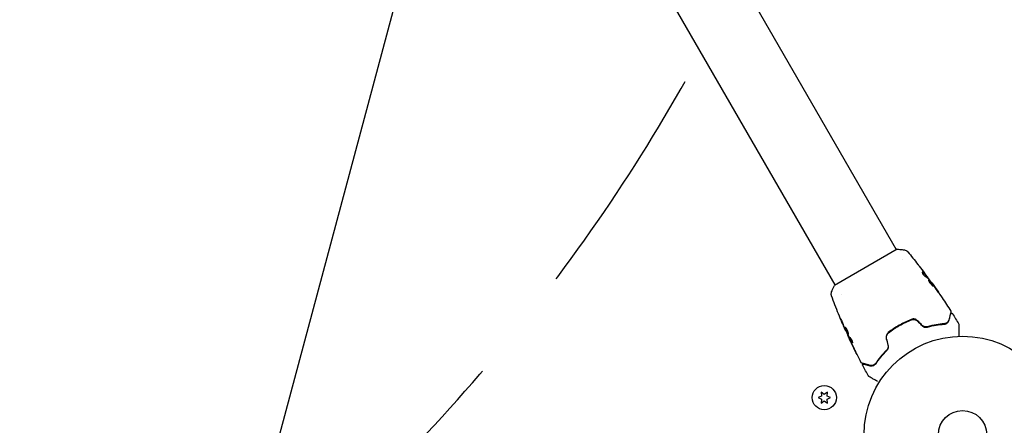
# Model space of a CAD drawing. Units: millimetres. Extents: x -10146 to 11599, y -12012 to 6788.
# Drawn here: x -507 to 22, y 1087 to 1305 of the extents above; entities that cross this region are included whole.
import ezdxf

# ---------------------------------------------------------------- set-up
doc = ezdxf.new("R2010")
doc.units = ezdxf.units.MM
doc.header["$LTSCALE"] = 20
doc.linetypes.add('HIDDEN', pattern=[9.525, 6.35, -3.175])
for name, color, linetype in [('2d', 230, 'Continuous'), ('AS-Free_Space', 31, 'HIDDEN'), ('AS-Free_Space_Hatch', 31, 'HIDDEN')]:
    doc.layers.add(name, color=color, linetype=linetype)

msp = doc.modelspace()

# ---------------------------------------------------------------- hatches: boundary and pattern name
at = {"layer": 'AS-Free_Space_Hatch'}
h = msp.add_hatch(dxfattribs=at)
h.set_pattern_fill('ANSI31', color=256, scale=100, angle=30)
edge = h.paths.add_edge_path()
edge.add_line((1488.87, -4032.63), (2844.21, -5503.37))
edge.add_line((2844.21, -5503.37), (1607.95, -6642.62))
edge.add_arc((930.28, -5907.25), 1000, 222.66156, 312.66156, ccw=False)
edge.add_arc((930.28, -5907.25), 1000, 132.66156, 222.66156, ccw=False)
edge.add_line((252.62, -5171.88), (1488.87, -4032.63))
edge = h.paths.add_edge_path()
edge.add_line((-4164.08, -1075.31), (-2386.27, -2103.37))
edge.add_arc((-2886.27, -2969.39), 1000, -116.94239, 60, ccw=False)
edge.add_line((-3339.37, -3860.85), (-5164.08, -2807.36))
edge.add_arc((-4664.08, -1941.33), 1000, 60, 240, ccw=False)
edge = h.paths.add_edge_path()
edge.add_arc((-714.02, -154.72), 500, 0, 360)
edge = h.paths.add_edge_path()
edge.add_line((-153.14, 2265.51), (-462.82, 2801.88))
edge.add_arc((-2187.04, 1806.4), 1990.97, 30, 72.57984)
edge.add_arc((-1255.36, 4775.73), 1121.1, 214.15082, 252.57984, ccw=False)
edge.add_line((-2183.14, 4146.37), (-2801.45, 5146.96))
edge.add_arc((-3652.14, 4621.28), 1000, 31.71381, 211.71381)
edge.add_line((-4502.82, 4095.61), (-3722.56, 2832.93))
edge.add_arc((-1772.05, 4038.24), 2292.87, 211.71381, 259.65588)
edge.add_line((-2183.76, 1782.64), (-1885.19, 1265.51))
edge.add_arc((-1019.17, 1765.51), 1000, 210, 390)
edge = h.paths.add_edge_path()
edge.add_line((7363.44, 3516.52), (6137.71, 1393.5))
edge.add_arc((5271.69, 1893.5), 1000, 240.7167, 330, ccw=False)
edge.add_arc((4325, 1910.47), 1000, 210, 297.22963, ccw=False)
edge.add_line((3458.98, 1410.47), (3160.41, 1927.6))
edge.add_arc((3572.12, 4183.2), 2292.87, 211.71381, 259.65588, ccw=False)
edge.add_line((1621.61, 2977.89), (841.35, 4240.57))
edge.add_arc((1692.03, 4766.24), 1000, 31.71381, 211.71381, ccw=False)
edge.add_line((2542.72, 5291.92), (3161.03, 4291.33))
edge.add_arc((4088.81, 4920.69), 1121.1, 214.15082, 252.57984)
edge.add_arc((3157.13, 1951.36), 1990.97, 34.40239, 72.57984, ccw=False)
edge.add_line((4799.85, 3076.26), (5631.39, 4516.52))
edge.add_arc((6497.41, 4016.52), 1000, -30, 150, ccw=False)
edge = h.paths.add_edge_path()
edge.add_line((-4510.76, -8319.15), (-4496.58, -10000.23))
edge.add_arc((-5496.54, -10008.66), 1000, -89.51664, 0.48336, ccw=False)
edge.add_arc((-5496.54, -10008.66), 1000, 180.48336, 270.48336, ccw=False)
edge.add_line((-6496.51, -10017.1), (-6510.69, -8336.02))
edge.add_line((-6510.69, -8336.02), (-4510.76, -8319.15))

# ---------------------------------------------------------------- linework, layer by layer
at = {"layer": '2d'}
for p, q in [((-35.55, 1181.57), (-247.56, 1548.79)), ((-68.45, 1162.57), (-280.47, 1529.79)), ((-35.11, 1181.82), (-68.89, 1162.32)), ((-32.47, 1176.24), (-32.47, 1176.24)), ((-19.27, 1167.24), (-19.18, 1167.29)), ((-18.61, 1166.41), (-18.54, 1166.45)), ((-16.64, 1163.77), (-16.59, 1163.8)), ((-65.38, 1157.24), (-65.38, 1157.24)), ((-35.63, 1139.72), (-35.73, 1139.89)), ((-62.75, 1137.88), (-62.81, 1137.84)), ((-61.36, 1134.9), (-61.44, 1134.85)), ((-60.89, 1133.97), (-60.98, 1133.92)), ((-75.87, 1102.79), (-77.73, 1101.93)), ((-77.73, 1101.93), (-75.87, 1101.06)), ((-74.38, 1103.66), (-76.05, 1104.83)), ((-76.05, 1104.83), (-75.87, 1102.79)), ((-72.7, 1104.83), (-74.38, 1103.66)), ((-72.88, 1102.79), (-72.7, 1104.83)), ((-71.03, 1101.93), (-72.88, 1102.79)), ((-72.88, 1101.06), (-71.03, 1101.93)), ((-75.87, 1101.06), (-76.05, 1099.03)), ((-76.05, 1099.03), (-74.38, 1100.2)), ((-74.38, 1100.2), (-72.7, 1099.03)), ((-72.7, 1099.03), (-72.88, 1101.06))]:
    msp.add_line(p, q, dxfattribs=at)
for centre, radius in [((0, 1082), 53), ((-74.38, 1101.93), 6.5), ((0, 1082), 13)]:
    msp.add_circle(centre, radius, dxfattribs=at)
for points, knots in [([(-35.11, 1181.82), (-34.23, 1181.77), (-33.34, 1181.68), (-32.08, 1181.53), (-31.68, 1181.47), (-31.28, 1181.41)], [0, 0, 0, 0, 2.660887, 2.660887, 3.904745, 3.904745, 3.904745, 3.904745]), ([(-31.28, 1181.41), (-30.96, 1181.36), (-30.65, 1181.26), (-30.22, 1181.04), (-30.09, 1180.95), (-29.86, 1180.79), (-29.76, 1180.71), (-29.59, 1180.54), (-29.5, 1180.45), (-29.43, 1180.37)], [0, 0, 0, 0, 0.971802, 0.971802, 1.448447, 1.448447, 1.834818, 1.834818, 2.252163, 2.252163, 2.252163, 2.252163]), ([(-24.02, 1173.67), (-23.99, 1173.64), (-23.96, 1173.6), (-23.89, 1173.51), (-23.85, 1173.46), (-23.75, 1173.34), (-23.7, 1173.27), (-23.55, 1173.07), (-23.43, 1172.92), (-23.31, 1172.77)], [0.003802953, 0.003802953, 0.003802953, 0.003802953, 0.004028258, 0.004028258, 0.004321052, 0.004321052, 0.004613847, 0.004613847, 0.005199436, 0.005199436, 0.005199436, 0.005199436]), ([(-21.62, 1169.37), (-21.65, 1169.35), (-21.67, 1169.31), (-21.67, 1169.2), (-21.65, 1169.12), (-21.59, 1168.94), (-21.55, 1168.84), (-21.43, 1168.61), (-21.35, 1168.48), (-21.19, 1168.24), (-21.09, 1168.11), (-20.9, 1167.88), (-20.8, 1167.77), (-20.6, 1167.57), (-20.5, 1167.48), (-20.32, 1167.34), (-20.24, 1167.28), (-20.16, 1167.24)], [0.000672322, 0.000672322, 0.000672322, 0.000672322, 0.001130161, 0.001130161, 0.001588, 0.001588, 0.002045839, 0.002045839, 0.002503678, 0.002503678, 0.002961518, 0.002961518, 0.003419357, 0.003419357, 0.003877196, 0.003877196, 0.004335035, 0.004335035, 0.004335035, 0.004335035]), ([(-21.4, 1169.32), (-21.45, 1169.35), (-21.49, 1169.37), (-21.56, 1169.38), (-21.6, 1169.38), (-21.62, 1169.37)], [0, 0, 0, 0, 0.0003361609, 0.0003361609, 0.0006723218, 0.0006723218, 0.0006723218, 0.0006723218]), ([(-21.49, 1169.26), (-21.05, 1169), (-20.66, 1168.71), (-20.13, 1168.23), (-19.97, 1168.06), (-19.66, 1167.71), (-19.51, 1167.53), (-19.37, 1167.35)], [0, 0, 0, 0, 0.002970524, 0.002970524, 0.004455786, 0.004455786, 0.005941048, 0.005941048, 0.005941048, 0.005941048]), ([(-21.49, 1169.26), (-21.05, 1169), (-20.66, 1168.71), (-20.14, 1168.24), (-19.99, 1168.09), (-19.84, 1167.92)], [0, 0, 0, 0, 0.002970524, 0.002970524, 0.004353891, 0.004353891, 0.004353891, 0.004353891]), ([(-21.49, 1169.26), (-21.05, 1169), (-20.66, 1168.71), (-20.14, 1168.24), (-19.99, 1168.09), (-19.84, 1167.92)], [0, 0, 0, 0, 0.002970524, 0.002970524, 0.004353891, 0.004353891, 0.004353891, 0.004353891]), ([(-21.49, 1169.26), (-21.05, 1169), (-20.66, 1168.71), (-20.14, 1168.24), (-19.99, 1168.09), (-19.84, 1167.92)], [0, 0, 0, 0, 0.002970524, 0.002970524, 0.004353891, 0.004353891, 0.004353891, 0.004353891]), ([(-19.28, 1167.4), (-19.43, 1167.58), (-19.57, 1167.76), (-19.88, 1168.11), (-20.04, 1168.28), (-20.57, 1168.76), (-20.96, 1169.05), (-21.4, 1169.32)], [0, 0, 0, 0, 0.001485171, 0.001485171, 0.002970341, 0.002970341, 0.005940682, 0.005940682, 0.005940682, 0.005940682]), ([(-20.43, 1169), (-20.23, 1168.73), (-20.03, 1168.47), (-19.67, 1167.98), (-19.51, 1167.77), (-19.38, 1167.58)], [0, 0, 0, 0, 0.001015532, 0.001015532, 0.002031065, 0.002031065, 0.002031065, 0.002031065]), ([(-18.63, 1166.59), (-18.65, 1166.62), (-18.69, 1166.67), (-18.79, 1166.82), (-18.86, 1166.91), (-19.09, 1167.22), (-19.29, 1167.48), (-19.49, 1167.76)], [0, 0, 0, 0, 0.000502775, 0.000502775, 0.001005549, 0.001005549, 0.002011098, 0.002011098, 0.002011098, 0.002011098]), ([(-19.38, 1167.58), (-19.32, 1167.5), (-19.28, 1167.44), (-19.21, 1167.34), (-19.19, 1167.31), (-19.17, 1167.27), (-19.2, 1167.3), (-19.28, 1167.4)], [0, 0, 0, 0, 0.000405419, 0.000405419, 0.000810838, 0.000810838, 0.001621676, 0.001621676, 0.001621676, 0.001621676]), ([(-19.37, 1167.35), (-19.33, 1167.3), (-19.3, 1167.27), (-19.27, 1167.24), (-19.27, 1167.24), (-19.27, 1167.24)], [0, 0, 0, 0, 0.0004054221, 0.0004054221, 0.0006379335, 0.0006379335, 0.0006379335, 0.0006379335]), ([(-19.24, 1167.25), (-18.85, 1166.74), (-18.47, 1166.22), (-17.97, 1165.53), (-17.83, 1165.35), (-17.7, 1165.17)], [8.06827, 8.06827, 8.06827, 8.06827, 10.001335, 10.001335, 10.671994, 10.671994, 10.671994, 10.671994]), ([(-18.25, 1165.4), (-18.27, 1165.39), (-18.28, 1165.36), (-18.29, 1165.29), (-18.29, 1165.25), (-18.27, 1165.14), (-18.25, 1165.07), (-18.2, 1164.92), (-18.17, 1164.84), (-18.09, 1164.66), (-18.04, 1164.56), (-17.93, 1164.36), (-17.87, 1164.25), (-17.73, 1164.03), (-17.66, 1163.92), (-17.51, 1163.69), (-17.43, 1163.58), (-17.26, 1163.36), (-17.17, 1163.25), (-17, 1163.04), (-16.91, 1162.94), (-16.65, 1162.65), (-16.48, 1162.48), (-16.26, 1162.28), (-16.19, 1162.22), (-16.06, 1162.13), (-16, 1162.09), (-15.9, 1162.03), (-15.85, 1162), (-15.78, 1161.98), (-15.75, 1161.98), (-15.74, 1162)], [0, 0, 0, 0, 0.000415765, 0.000415765, 0.00083153, 0.00083153, 0.001247295, 0.001247295, 0.00166306, 0.00166306, 0.002078825, 0.002078825, 0.002494589, 0.002494589, 0.002910354, 0.002910354, 0.003326119, 0.003326119, 0.003741884, 0.003741884, 0.004157649, 0.004157649, 0.004989179, 0.004989179, 0.005404944, 0.005404944, 0.005820709, 0.005820709, 0.006236474, 0.006236474, 0.006652238, 0.006652238, 0.006652238, 0.006652238]), ([(-15.74, 1162), (-15.72, 1162.01), (-15.71, 1162.03), (-15.71, 1162.09), (-15.72, 1162.13), (-15.77, 1162.28), (-15.84, 1162.42), (-15.99, 1162.68), (-16.05, 1162.77), (-16.17, 1162.96), (-16.24, 1163.06), (-16.38, 1163.28), (-16.46, 1163.39), (-16.61, 1163.61), (-16.7, 1163.72), (-16.86, 1163.95), (-16.94, 1164.06), (-17.1, 1164.27), (-17.19, 1164.38), (-17.34, 1164.58), (-17.42, 1164.67), (-17.57, 1164.85), (-17.64, 1164.93), (-17.84, 1165.15), (-17.96, 1165.26), (-18.14, 1165.4), (-18.21, 1165.42), (-18.25, 1165.4)], [0.006652238, 0.006652238, 0.006652238, 0.006652238, 0.007065568, 0.007065568, 0.007478898, 0.007478898, 0.008305558, 0.008305558, 0.008718887, 0.008718887, 0.009132217, 0.009132217, 0.009545547, 0.009545547, 0.009958877, 0.009958877, 0.010372206, 0.010372206, 0.010785536, 0.010785536, 0.011198866, 0.011198866, 0.011612196, 0.011612196, 0.012438855, 0.012438855, 0.013265515, 0.013265515, 0.013265515, 0.013265515]), ([(-18.1, 1165.68), (-17.75, 1165.23), (-17.4, 1164.77), (-16.71, 1163.86), (-16.37, 1163.39), (-16.03, 1162.93)], [0, 0, 0, 0, 0.001910154, 0.001910154, 0.003820307, 0.003820307, 0.003820307, 0.003820307]), ([(-70.45, 1158.8), (-70.09, 1159.73), (-69.67, 1160.7), (-69.11, 1161.87), (-69, 1162.09), (-68.89, 1162.32)], [0, 0, 0, 0, 3.150023, 3.150023, 3.901435, 3.901435, 3.901435, 3.901435]), ([(-18.28, 1165.35), (-18.27, 1165.35), (-18.26, 1165.35), (-18.22, 1165.34), (-18.18, 1165.31), (-18.09, 1165.25), (-18.04, 1165.2), (-17.92, 1165.09), (-17.86, 1165.03), (-17.73, 1164.88), (-17.66, 1164.8), (-17.51, 1164.63), (-17.43, 1164.53), (-17.2, 1164.23), (-17.03, 1164.01), (-16.78, 1163.67), (-16.7, 1163.56), (-16.55, 1163.34), (-16.47, 1163.23), (-16.33, 1163.02), (-16.26, 1162.91), (-16.13, 1162.72), (-16.08, 1162.63), (-15.93, 1162.37), (-15.86, 1162.23), (-15.8, 1162.08), (-15.8, 1162.04), (-15.8, 1162), (-15.8, 1162), (-15.8, 1161.99)], [0.00030701, 0.00030701, 0.00030701, 0.00030701, 0.000413434, 0.000413434, 0.000826868, 0.000826868, 0.001240303, 0.001240303, 0.001653737, 0.001653737, 0.002067171, 0.002067171, 0.002480605, 0.002480605, 0.003307474, 0.003307474, 0.003720908, 0.003720908, 0.004134342, 0.004134342, 0.004547777, 0.004547777, 0.004961211, 0.004961211, 0.005788079, 0.005788079, 0.006201514, 0.006201514, 0.006283371, 0.006283371, 0.006283371, 0.006283371]), ([(-15.94, 1162.89), (-16.04, 1163.03), (-16.13, 1163.16), (-16.29, 1163.38), (-16.36, 1163.48), (-16.47, 1163.64), (-16.52, 1163.7), (-16.57, 1163.78), (-16.59, 1163.8), (-16.59, 1163.8)], [0, 0, 0, 0, 0.000630096, 0.000630096, 0.001260193, 0.001260193, 0.001890289, 0.001890289, 0.002520386, 0.002520386, 0.002520386, 0.002520386]), ([(-16.59, 1163.8), (-14.65, 1161.11), (-12.76, 1158.39), (-9.35, 1153.3), (-7.81, 1150.94), (-6.31, 1148.55)], [0, 0, 0, 0, 10.001335, 10.001335, 18.519664, 18.519664, 18.519664, 18.519664]), ([(-15.84, 1162.18), (-15.83, 1162.16), (-15.83, 1162.15), (-15.8, 1162.08), (-15.8, 1162.04), (-15.8, 1162), (-15.8, 1162), (-15.8, 1161.99)], [0.0056577166, 0.0056577166, 0.0056577166, 0.0056577166, 0.0057880793, 0.0057880793, 0.0062015135, 0.0062015135, 0.0062833712, 0.0062833712, 0.0062833712, 0.0062833712]), ([(-15.84, 1162.18), (-15.83, 1162.16), (-15.83, 1162.15), (-15.8, 1162.08), (-15.8, 1162.04), (-15.8, 1162), (-15.8, 1162), (-15.8, 1161.99)], [0.0056577166, 0.0056577166, 0.0056577166, 0.0056577166, 0.0057880793, 0.0057880793, 0.0062015135, 0.0062015135, 0.0062833712, 0.0062833712, 0.0062833712, 0.0062833712]), ([(-15.84, 1162.18), (-15.83, 1162.16), (-15.83, 1162.15), (-15.8, 1162.08), (-15.8, 1162.04), (-15.8, 1162), (-15.8, 1162), (-15.8, 1161.99)], [0.0056577166, 0.0056577166, 0.0056577166, 0.0056577166, 0.0057880793, 0.0057880793, 0.0062015135, 0.0062015135, 0.0062833712, 0.0062833712, 0.0062833712, 0.0062833712]), ([(-15.84, 1162.18), (-15.83, 1162.16), (-15.83, 1162.15), (-15.8, 1162.08), (-15.8, 1162.04), (-15.8, 1162), (-15.8, 1162), (-15.8, 1161.99)], [0.0056577166, 0.0056577166, 0.0056577166, 0.0056577166, 0.0057880793, 0.0057880793, 0.0062015135, 0.0062015135, 0.0062833712, 0.0062833712, 0.0062833712, 0.0062833712]), ([(-70.47, 1156.67), (-70.49, 1156.74), (-70.52, 1156.82), (-70.57, 1156.99), (-70.59, 1157.09), (-70.64, 1157.34), (-70.65, 1157.5), (-70.66, 1157.91), (-70.63, 1158.17), (-70.54, 1158.55), (-70.5, 1158.67), (-70.45, 1158.8)], [0, 0, 0, 0, 0.281105, 0.281105, 0.591987, 0.591987, 1.075535, 1.075535, 1.846945, 1.846945, 2.242897, 2.242897, 2.242897, 2.242897]), ([(-70.47, 1156.67), (-70.47, 1156.67), (-70.47, 1156.67), (-70.47, 1156.67), (-70.47, 1156.67), (-70.47, 1156.67)], [0.00233076358, 0.00233076358, 0.00233076358, 0.00233076358, 0.00233614505, 0.00233614505, 0.00234726556, 0.00234726556, 0.00234726556, 0.00234726556]), ([(-62.81, 1137.84), (-64.16, 1140.87), (-65.46, 1143.91), (-68.02, 1150.19), (-69.27, 1153.42), (-70.47, 1156.67)], [0, 0, 0, 0, 10.001335, 10.001335, 20.470445, 20.470445, 20.470445, 20.470445]), ([(-13.67, 1159.54), (-13.58, 1159.4), (-13.48, 1159.25), (-13.33, 1159.03), (-13.27, 1158.96), (-13.17, 1158.81), (-13.12, 1158.74), (-12.98, 1158.54), (-12.89, 1158.42), (-12.74, 1158.21), (-12.68, 1158.13), (-12.6, 1158.02), (-12.58, 1157.99), (-12.57, 1157.99), (-12.57, 1158), (-12.59, 1158.03), (-12.6, 1158.06), (-12.7, 1158.2), (-12.85, 1158.43), (-13.03, 1158.7)], [0, 0, 0, 0, 0.000535625, 0.000535625, 0.000803438, 0.000803438, 0.001071251, 0.001071251, 0.001606876, 0.001606876, 0.002142502, 0.002142502, 0.002678127, 0.002678127, 0.00294594, 0.00294594, 0.003213752, 0.003213752, 0.004285003, 0.004285003, 0.004285003, 0.004285003]), ([(-12.57, 1158), (-12.58, 1158.01), (-12.58, 1158.01), (-12.59, 1158.03), (-12.6, 1158.06), (-12.7, 1158.2), (-12.85, 1158.43), (-13.03, 1158.7)], [0.002839912, 0.002839912, 0.002839912, 0.002839912, 0.00294594, 0.00294594, 0.003213752, 0.003213752, 0.004285003, 0.004285003, 0.004285003, 0.004285003]), ([(-12.57, 1158), (-12.58, 1158.01), (-12.58, 1158.01), (-12.59, 1158.03), (-12.6, 1158.06), (-12.7, 1158.2), (-12.85, 1158.43), (-13.03, 1158.7)], [0.002839912, 0.002839912, 0.002839912, 0.002839912, 0.00294594, 0.00294594, 0.003213752, 0.003213752, 0.004285003, 0.004285003, 0.004285003, 0.004285003]), ([(-12.57, 1158), (-12.58, 1158.01), (-12.58, 1158.01), (-12.59, 1158.03), (-12.6, 1158.06), (-12.7, 1158.2), (-12.85, 1158.43), (-13.03, 1158.7)], [0.002839912, 0.002839912, 0.002839912, 0.002839912, 0.00294594, 0.00294594, 0.003213752, 0.003213752, 0.004285003, 0.004285003, 0.004285003, 0.004285003]), ([(-12.57, 1158), (-12.58, 1158.01), (-12.58, 1158.01), (-12.59, 1158.03), (-12.6, 1158.06), (-12.7, 1158.2), (-12.85, 1158.43), (-13.03, 1158.7)], [0.002839912, 0.002839912, 0.002839912, 0.002839912, 0.00294594, 0.00294594, 0.003213752, 0.003213752, 0.004285003, 0.004285003, 0.004285003, 0.004285003]), ([(-65.26, 1143.57), (-65.33, 1143.73), (-65.39, 1143.87), (-65.46, 1144.05), (-65.48, 1144.1), (-65.51, 1144.19), (-65.53, 1144.24), (-65.56, 1144.33), (-65.58, 1144.37), (-65.57, 1144.37), (-65.55, 1144.34), (-65.5, 1144.26), (-65.48, 1144.22), (-65.43, 1144.13), (-65.41, 1144.08), (-65.35, 1143.96), (-65.32, 1143.9), (-65.26, 1143.77), (-65.23, 1143.7), (-65.05, 1143.32), (-64.9, 1142.96), (-64.78, 1142.65)], [0, 0, 0, 0, 0.000536546, 0.000536546, 0.000804819, 0.000804819, 0.001073092, 0.001073092, 0.001609638, 0.001609638, 0.002146183, 0.002146183, 0.002414456, 0.002414456, 0.002682729, 0.002682729, 0.002951002, 0.002951002, 0.003219275, 0.003219275, 0.004292367, 0.004292367, 0.004292367, 0.004292367]), ([(-24.15, 1143.33), (-24.38, 1143.55), (-24.64, 1143.74), (-25.2, 1144.04), (-25.5, 1144.14), (-25.95, 1144.23), (-26.1, 1144.25), (-26.41, 1144.27), (-26.57, 1144.26), (-27.02, 1144.22), (-27.32, 1144.15), (-27.6, 1144.04)], [0, 0, 0, 0, 0.000962618, 0.000962618, 0.001925236, 0.001925236, 0.002406545, 0.002406545, 0.002887854, 0.002887854, 0.003850472, 0.003850472, 0.003850472, 0.003850472]), ([(-6.25, 1148.16), (-6.25, 1148.16), (-6.25, 1148.15), (-6.25, 1148.13), (-6.26, 1148.12), (-6.26, 1148.1), (-6.26, 1148.1), (-6.27, 1148.09), (-6.27, 1148.08), (-6.27, 1148.06), (-6.28, 1148.03), (-6.32, 1147.88), (-6.37, 1147.7), (-6.47, 1147.33), (-6.5, 1147.19), (-6.59, 1146.89), (-6.63, 1146.72), (-6.88, 1145.8), (-7.13, 1144.86), (-7.43, 1143.73)], [0.02464336, 0.02464336, 0.02464336, 0.02464336, 0.03015026, 0.03015026, 0.03316528, 0.03316528, 0.03391904, 0.03391904, 0.0346728, 0.0346728, 0.03618031, 0.03618031, 0.03919533, 0.03919533, 0.04070285, 0.04070285, 0.04221036, 0.04221036, 0.04824041, 0.04824041, 0.04824041, 0.04824041]), ([(-7.24, 1143.68), (-7.11, 1144.15), (-7, 1144.57), (-6.85, 1145.14), (-6.8, 1145.32), (-6.71, 1145.65), (-6.67, 1145.81), (-6.48, 1146.51), (-6.39, 1146.85), (-6.36, 1146.95), (-6.36, 1146.95), (-6.36, 1146.96), (-6.36, 1146.96), (-6.36, 1146.98), (-6.35, 1146.98), (-6.35, 1147), (-6.35, 1147), (-6.34, 1147.02), (-6.34, 1147.02), (-6.34, 1147.02)], [0, 0, 0, 0, 0.00280724, 0.00280724, 0.00421086, 0.00421086, 0.00561448, 0.00561448, 0.01122897, 0.01122897, 0.01193078, 0.01193078, 0.01263259, 0.01263259, 0.01403621, 0.01403621, 0.01684345, 0.01684345, 0.02211228, 0.02211228, 0.02211228, 0.02211228]), ([(-6.34, 1147.02), (-6.34, 1147.04), (-6.33, 1147.06), (-6.32, 1147.1), (-6.31, 1147.12), (-6.28, 1147.17), (-6.25, 1147.21), (-6.2, 1147.27), (-6.16, 1147.29), (-6.09, 1147.34), (-6.05, 1147.36), (-5.97, 1147.38), (-5.93, 1147.39), (-5.85, 1147.4), (-5.81, 1147.39), (-5.72, 1147.38), (-5.68, 1147.36), (-5.61, 1147.33), (-5.57, 1147.31), (-5.5, 1147.24), (-5.46, 1147.2), (-5.44, 1147.16)], [0, 0, 0, 0, 0.059741, 0.059741, 0.118636, 0.118636, 0.2446, 0.2446, 0.370565, 0.370565, 0.496529, 0.496529, 0.622493, 0.622493, 0.748457, 0.748457, 0.874421, 0.874421, 1.000385, 1.000385, 1.158548, 1.158548, 1.158548, 1.158548]), ([(-6.31, 1148.55), (-6.28, 1148.51), (-6.26, 1148.45), (-6.23, 1148.35), (-6.23, 1148.29), (-6.23, 1148.21), (-6.24, 1148.18), (-6.25, 1148.16)], [0, 0, 0, 0, 0.1620246, 0.1620246, 0.3245698, 0.3245698, 0.4103895, 0.4103895, 0.4103895, 0.4103895]), ([(-64.78, 1142.65), (-64.57, 1142.12), (-64.36, 1141.59), (-63.92, 1140.53), (-63.7, 1140.01), (-63.47, 1139.48)], [0, 0, 0, 0, 0.001845834, 0.001845834, 0.003691668, 0.003691668, 0.003691668, 0.003691668]), ([(-61.58, 1136), (-61.59, 1135.99), (-61.62, 1135.99), (-61.67, 1136.02), (-61.7, 1136.05), (-61.77, 1136.13), (-61.81, 1136.18), (-61.9, 1136.31), (-61.94, 1136.39), (-62.09, 1136.64), (-62.2, 1136.86), (-62.36, 1137.2), (-62.42, 1137.32), (-62.54, 1137.57), (-62.59, 1137.69), (-62.7, 1137.95), (-62.76, 1138.08), (-62.86, 1138.33), (-62.91, 1138.45), (-63.06, 1138.81), (-63.14, 1139.02), (-63.23, 1139.31), (-63.25, 1139.39), (-63.29, 1139.55), (-63.3, 1139.61), (-63.31, 1139.73), (-63.31, 1139.77), (-63.29, 1139.84), (-63.28, 1139.87), (-63.26, 1139.88)], [0, 0, 0, 0, 0.0004136, 0.0004136, 0.0008272, 0.0008272, 0.0012408, 0.0012408, 0.0016544, 0.0016544, 0.0024816, 0.0024816, 0.0028952, 0.0028952, 0.0033088, 0.0033088, 0.0037224, 0.0037224, 0.004136, 0.004136, 0.0049632, 0.0049632, 0.0053768, 0.0053768, 0.0057904, 0.0057904, 0.006203999, 0.006203999, 0.006617599, 0.006617599, 0.006617599, 0.006617599]), ([(-63.26, 1139.88), (-63.22, 1139.9), (-63.15, 1139.88), (-62.98, 1139.73), (-62.88, 1139.61), (-62.7, 1139.37), (-62.64, 1139.28), (-62.52, 1139.08), (-62.46, 1138.98), (-62.33, 1138.75), (-62.27, 1138.63), (-62.15, 1138.39), (-62.1, 1138.26), (-61.99, 1138), (-61.94, 1137.87), (-61.84, 1137.62), (-61.8, 1137.49), (-61.72, 1137.24), (-61.69, 1137.13), (-61.63, 1136.9), (-61.6, 1136.79), (-61.54, 1136.5), (-61.52, 1136.33), (-61.52, 1136.1), (-61.54, 1136.02), (-61.58, 1136)], [0.006617599, 0.006617599, 0.006617599, 0.006617599, 0.007449314, 0.007449314, 0.008281029, 0.008281029, 0.008696886, 0.008696886, 0.009112744, 0.009112744, 0.009528601, 0.009528601, 0.009944458, 0.009944458, 0.010360316, 0.010360316, 0.010776173, 0.010776173, 0.011192031, 0.011192031, 0.011607888, 0.011607888, 0.012439603, 0.012439603, 0.013271318, 0.013271318, 0.013271318, 0.013271318]), ([(-63.21, 1139.88), (-63.21, 1139.88), (-63.21, 1139.87), (-63.22, 1139.82), (-63.22, 1139.78), (-63.2, 1139.61), (-63.17, 1139.45), (-63.08, 1139.17), (-63.04, 1139.07), (-62.97, 1138.85), (-62.92, 1138.74), (-62.83, 1138.5), (-62.78, 1138.38), (-62.67, 1138.13), (-62.62, 1138), (-62.45, 1137.62), (-62.33, 1137.37), (-62.17, 1137.02), (-62.11, 1136.91), (-62, 1136.71), (-61.95, 1136.61), (-61.86, 1136.44), (-61.81, 1136.37), (-61.73, 1136.24), (-61.69, 1136.18), (-61.61, 1136.09), (-61.57, 1136.06), (-61.54, 1136.05)], [0.006959302, 0.006959302, 0.006959302, 0.006959302, 0.007065717, 0.007065717, 0.007479037, 0.007479037, 0.008305676, 0.008305676, 0.008718996, 0.008718996, 0.009132316, 0.009132316, 0.009545635, 0.009545635, 0.009958955, 0.009958955, 0.010785595, 0.010785595, 0.011198915, 0.011198915, 0.011612234, 0.011612234, 0.012025554, 0.012025554, 0.012438874, 0.012438874, 0.012937835, 0.012937835, 0.012937835, 0.012937835]), ([(-27.6, 1144.04), (-28.69, 1143.6), (-29.77, 1143.13), (-31.38, 1142.35), (-31.91, 1142.08), (-32.98, 1141.51), (-33.51, 1141.22), (-35.08, 1140.31), (-36.1, 1139.67), (-38.06, 1138.34), (-39.01, 1137.64), (-39.92, 1136.92)], [0, 0, 0, 0, 0.0036116, 0.0036116, 0.0054174, 0.0054174, 0.0072232, 0.0072232, 0.01083479, 0.01083479, 0.01444639, 0.01444639, 0.01444639, 0.01444639]), ([(-39.8, 1136.76), (-38.88, 1137.49), (-37.94, 1138.18), (-36.46, 1139.18), (-35.96, 1139.51), (-34.94, 1140.15), (-34.43, 1140.46), (-32.86, 1141.36), (-31.81, 1141.92), (-29.68, 1142.95), (-28.61, 1143.42), (-27.53, 1143.85)], [0, 0, 0, 0, 0.0035954, 0.0035954, 0.00539309, 0.00539309, 0.00719079, 0.00719079, 0.01078619, 0.01078619, 0.01438158, 0.01438158, 0.01438158, 0.01438158]), ([(-27.53, 1143.85), (-26.99, 1144.06), (-26.39, 1144.12), (-25.54, 1143.95), (-25.26, 1143.85), (-24.74, 1143.57), (-24.5, 1143.39), (-24.29, 1143.18)], [0, 0, 0, 0, 0.001770151, 0.001770151, 0.002655226, 0.002655226, 0.003540301, 0.003540301, 0.003540301, 0.003540301]), ([(-21.79, 1140.68), (-21.59, 1140.48), (-21.37, 1140.32), (-21.01, 1140.12), (-20.89, 1140.06), (-20.64, 1139.96), (-20.51, 1139.92), (-20.25, 1139.86), (-20.12, 1139.83), (-19.87, 1139.8), (-19.74, 1139.8), (-19.36, 1139.81), (-19.12, 1139.84), (-18.88, 1139.91)], [0, 0, 0, 0, 0.000837423, 0.000837423, 0.001256134, 0.001256134, 0.001674846, 0.001674846, 0.002093557, 0.002093557, 0.002512269, 0.002512269, 0.003349692, 0.003349692, 0.003349692, 0.003349692]), ([(-21.65, 1140.82), (-21.47, 1140.64), (-21.27, 1140.49), (-20.83, 1140.24), (-20.6, 1140.15), (-20.11, 1140.02), (-19.86, 1140), (-19.38, 1140), (-19.15, 1140.04), (-18.93, 1140.1)], [0, 0, 0, 0, 0.000754737, 0.000754737, 0.001509473, 0.001509473, 0.00226421, 0.00226421, 0.003018947, 0.003018947, 0.003018947, 0.003018947]), ([(-18.93, 1140.1), (-19.16, 1140.04), (-19.4, 1140), (-19.76, 1140), (-19.88, 1140.01), (-20.12, 1140.03), (-20.24, 1140.06), (-20.6, 1140.15), (-20.83, 1140.24), (-21.27, 1140.49), (-21.47, 1140.64), (-21.65, 1140.82)], [0, 0, 0, 0, 0.000760497, 0.000760497, 0.001140745, 0.001140745, 0.001520994, 0.001520994, 0.002281491, 0.002281491, 0.003041988, 0.003041988, 0.003041988, 0.003041988]), ([(-9.91, 1141.67), (-11.22, 1141.56), (-12.64, 1141.4), (-15.65, 1140.89), (-17.25, 1140.56), (-18.93, 1140.1)], [0, 0, 0, 0, 0.00577336, 0.00577336, 0.01154671, 0.01154671, 0.01154671, 0.01154671]), ([(-18.88, 1139.91), (-17.23, 1140.35), (-15.65, 1140.69), (-12.65, 1141.19), (-11.23, 1141.36), (-9.9, 1141.47)], [0, 0, 0, 0, 0.00561537, 0.00561537, 0.01123074, 0.01123074, 0.01123074, 0.01123074]), ([(-7.43, 1143.73), (-7.51, 1143.45), (-7.62, 1143.2), (-7.91, 1142.74), (-8.09, 1142.53), (-8.4, 1142.26), (-8.51, 1142.18), (-8.75, 1142.02), (-8.88, 1141.95), (-9.28, 1141.78), (-9.58, 1141.69), (-9.91, 1141.67)], [0, 0, 0, 0, 0.001345717, 0.001345717, 0.002691433, 0.002691433, 0.003364292, 0.003364292, 0.00403715, 0.00403715, 0.005382867, 0.005382867, 0.005382867, 0.005382867]), ([(-9.9, 1141.47), (-9.5, 1141.5), (-9.16, 1141.6), (-8.71, 1141.81), (-8.58, 1141.89), (-8.32, 1142.07), (-8.2, 1142.16), (-7.88, 1142.46), (-7.71, 1142.68), (-7.42, 1143.15), (-7.31, 1143.41), (-7.24, 1143.68)], [0, 0, 0, 0, 0.001851544, 0.001851544, 0.002777316, 0.002777316, 0.003703088, 0.003703088, 0.005554632, 0.005554632, 0.007406175, 0.007406175, 0.007406175, 0.007406175]), ([(-9.9, 1141.47), (-9.5, 1141.5), (-9.16, 1141.6), (-8.71, 1141.81), (-8.58, 1141.89), (-8.32, 1142.07), (-8.2, 1142.16), (-7.97, 1142.38), (-7.85, 1142.5), (-7.75, 1142.64)], [0, 0, 0, 0, 0.001851544, 0.001851544, 0.002777316, 0.002777316, 0.003703088, 0.003703088, 0.004807178, 0.004807178, 0.004807178, 0.004807178]), ([(-9.9, 1141.47), (-9.5, 1141.5), (-9.16, 1141.6), (-8.71, 1141.81), (-8.58, 1141.89), (-8.32, 1142.07), (-8.2, 1142.16), (-7.97, 1142.38), (-7.85, 1142.5), (-7.75, 1142.64)], [0, 0, 0, 0, 0.001851544, 0.001851544, 0.002777316, 0.002777316, 0.003703088, 0.003703088, 0.004807178, 0.004807178, 0.004807178, 0.004807178]), ([(-9.9, 1141.47), (-9.5, 1141.5), (-9.16, 1141.6), (-8.71, 1141.81), (-8.58, 1141.89), (-8.32, 1142.07), (-8.2, 1142.16), (-7.97, 1142.38), (-7.85, 1142.5), (-7.75, 1142.64)], [0, 0, 0, 0, 0.001851544, 0.001851544, 0.002777316, 0.002777316, 0.003703088, 0.003703088, 0.004807178, 0.004807178, 0.004807178, 0.004807178]), ([(-9.9, 1141.47), (-9.5, 1141.5), (-9.16, 1141.6), (-8.71, 1141.81), (-8.58, 1141.89), (-8.32, 1142.07), (-8.2, 1142.16), (-7.97, 1142.38), (-7.85, 1142.5), (-7.75, 1142.64)], [0, 0, 0, 0, 0.001851544, 0.001851544, 0.002777316, 0.002777316, 0.003703088, 0.003703088, 0.004807178, 0.004807178, 0.004807178, 0.004807178]), ([(-2, 1141.49), (-1.97, 1141.45), (-1.95, 1141.4), (-1.93, 1141.32), (-1.93, 1141.29), (-1.93, 1141.26), (-1.93, 1141.25), (-1.93, 1141.24), (-1.93, 1141.24), (-1.93, 1141.24), (-1.93, 1141.24), (-1.93, 1141.24), (-1.93, 1141.24), (-1.93, 1141.24)], [0, 0, 0, 0, 0.1620367, 0.1620367, 0.2425207, 0.2425207, 0.2628468, 0.2628468, 0.264752, 0.264752, 0.2657518, 0.2657518, 0.2662518, 0.2662518, 0.2662518, 0.2662518]), ([(-1.93, 1141.24), (-1.93, 1141.24), (-1.93, 1141.23), (-1.93, 1141.22), (-1.93, 1141.21), (-1.93, 1141.19), (-1.93, 1141.18), (-1.93, 1141.18), (-1.93, 1141.17), (-1.93, 1141.12), (-1.93, 1141.05), (-1.93, 1140.84), (-1.93, 1140.69), (-1.93, 1140.42), (-1.93, 1140.32), (-1.93, 1140.11), (-1.93, 1139.99), (-1.93, 1139.39), (-1.93, 1138.81), (-1.93, 1137.81), (-1.93, 1137.45), (-1.93, 1136.71), (-1.93, 1136.32), (-1.93, 1135.61), (-1.93, 1135.29), (-1.93, 1134.96)], [0.03007316, 0.03007316, 0.03007316, 0.03007316, 0.0365021, 0.0365021, 0.04015231, 0.04015231, 0.04106486, 0.04106486, 0.04197741, 0.04197741, 0.04380252, 0.04380252, 0.04562762, 0.04562762, 0.04654017, 0.04654017, 0.04745273, 0.04745273, 0.05110294, 0.05110294, 0.05292804, 0.05292804, 0.05475315, 0.05475315, 0.05614804, 0.05614804, 0.05614804, 0.05614804]), ([(-62.81, 1137.84), (-62.81, 1137.84), (-62.82, 1137.87), (-62.86, 1137.96), (-62.89, 1138.03), (-62.96, 1138.2), (-63.01, 1138.31), (-63.12, 1138.57), (-63.18, 1138.71), (-63.25, 1138.87)], [0, 0, 0, 0, 0.000630412, 0.000630412, 0.001260825, 0.001260825, 0.001891237, 0.001891237, 0.00252165, 0.00252165, 0.00252165, 0.00252165]), ([(-63.18, 1138.82), (-62.94, 1138.3), (-62.71, 1137.78), (-62.22, 1136.74), (-61.98, 1136.23), (-61.73, 1135.72)], [0, 0, 0, 0, 0.00190427, 0.00190427, 0.003808539, 0.003808539, 0.003808539, 0.003808539]), ([(-61.4, 1134.88), (-61.39, 1134.88), (-61.4, 1134.89), (-61.41, 1134.93), (-61.42, 1134.96), (-61.45, 1135.04), (-61.47, 1135.09), (-61.51, 1135.2), (-61.54, 1135.26), (-61.57, 1135.35), (-61.58, 1135.38), (-61.59, 1135.4)], [0, 0, 0, 0, 0.00032099, 0.00032099, 0.000641981, 0.000641981, 0.000962971, 0.000962971, 0.001283961, 0.001283961, 0.00137276, 0.00137276, 0.00137276, 0.00137276]), ([(-60.77, 1133.39), (-60.84, 1133.54), (-60.91, 1133.69), (-61.04, 1133.98), (-61.1, 1134.11), (-61.27, 1134.46), (-61.34, 1134.63), (-61.38, 1134.7)], [0, 0, 0, 0, 0.000502086, 0.000502086, 0.001004171, 0.001004171, 0.002008343, 0.002008343, 0.002008343, 0.002008343]), ([(-60.91, 1133.78), (-60.94, 1133.84), (-60.96, 1133.88), (-60.98, 1133.92), (-60.98, 1133.92), (-60.96, 1133.87), (-60.92, 1133.76), (-60.84, 1133.59)], [0, 0, 0, 0, 0.000405292, 0.000405292, 0.000810583, 0.000810583, 0.001621167, 0.001621167, 0.001621167, 0.001621167]), ([(-54.48, 1120.74), (-56.03, 1123.67), (-57.52, 1126.62), (-59.64, 1131), (-60.31, 1132.4), (-60.96, 1133.81)], [0, 0, 0, 0, 10.001335, 10.001335, 14.690563, 14.690563, 14.690563, 14.690563]), ([(-59.43, 1131.5), (-59.74, 1131.84), (-60.02, 1132.2), (-60.38, 1132.78), (-60.49, 1132.98), (-60.7, 1133.38), (-60.8, 1133.58), (-60.91, 1133.78)], [0, 0, 0, 0, 0.002938605, 0.002938605, 0.004407908, 0.004407908, 0.005877211, 0.005877211, 0.005877211, 0.005877211]), ([(-60.84, 1133.59), (-60.74, 1133.38), (-60.63, 1133.14), (-60.38, 1132.59), (-60.24, 1132.3), (-60.1, 1131.99)], [0, 0, 0, 0, 0.001013465, 0.001013465, 0.00202693, 0.00202693, 0.00202693, 0.00202693]), ([(-60.82, 1133.83), (-60.72, 1133.63), (-60.61, 1133.43), (-60.4, 1133.03), (-60.29, 1132.83), (-59.93, 1132.25), (-59.65, 1131.89), (-59.34, 1131.55)], [0, 0, 0, 0, 0.001469311, 0.001469311, 0.002938621, 0.002938621, 0.005877242, 0.005877242, 0.005877242, 0.005877242]), ([(-60.21, 1133.83), (-60.16, 1133.78), (-60.1, 1133.71), (-59.96, 1133.53), (-59.89, 1133.42), (-59.75, 1133.18), (-59.68, 1133.05), (-59.55, 1132.77), (-59.49, 1132.63), (-59.34, 1132.21), (-59.27, 1131.95), (-59.21, 1131.56), (-59.22, 1131.44), (-59.27, 1131.41)], [0, 0, 0, 0, 0.000456133, 0.000456133, 0.000912267, 0.000912267, 0.0013684, 0.0013684, 0.001824534, 0.001824534, 0.0027368, 0.0027368, 0.003649067, 0.003649067, 0.003649067, 0.003649067]), ([(-39.92, 1136.92), (-40.4, 1136.54), (-40.77, 1136.03), (-41.07, 1135.15), (-41.13, 1134.84), (-41.15, 1134.2), (-41.12, 1133.89), (-41.03, 1133.58)], [0, 0, 0, 0, 0.001914168, 0.001914168, 0.002871252, 0.002871252, 0.003828336, 0.003828336, 0.003828336, 0.003828336]), ([(-40.84, 1133.63), (-40.92, 1133.92), (-40.95, 1134.22), (-40.94, 1134.65), (-40.92, 1134.8), (-40.87, 1135.09), (-40.83, 1135.23), (-40.74, 1135.51), (-40.68, 1135.64), (-40.55, 1135.9), (-40.48, 1136.02), (-40.23, 1136.38), (-40.03, 1136.58), (-39.8, 1136.76)], [0, 0, 0, 0, 0.000889055, 0.000889055, 0.001333583, 0.001333583, 0.00177811, 0.00177811, 0.002222638, 0.002222638, 0.002667165, 0.002667165, 0.00355622, 0.00355622, 0.00355622, 0.00355622]), ([(-59.34, 1131.55), (-59.3, 1131.51), (-59.27, 1131.49), (-59.24, 1131.47), (-59.24, 1131.47), (-59.23, 1131.47)], [0, 0, 0, 0, 0.0003297632, 0.0003297632, 0.0003852274, 0.0003852274, 0.0003852274, 0.0003852274]), ([(-40.12, 1130.16), (-40.05, 1129.91), (-40.02, 1129.66), (-40.02, 1129.28), (-40.03, 1129.16), (-40.07, 1128.91), (-40.09, 1128.79), (-40.16, 1128.56), (-40.2, 1128.44), (-40.3, 1128.22), (-40.35, 1128.11), (-40.54, 1127.8), (-40.68, 1127.61), (-40.85, 1127.45)], [0, 0, 0, 0, 0.000765347, 0.000765347, 0.00114802, 0.00114802, 0.001530694, 0.001530694, 0.001913367, 0.001913367, 0.00229604, 0.00229604, 0.003061387, 0.003061387, 0.003061387, 0.003061387]), ([(-40.71, 1127.31), (-40.54, 1127.48), (-40.38, 1127.67), (-40.19, 1127.99), (-40.13, 1128.11), (-40.02, 1128.34), (-39.98, 1128.47), (-39.9, 1128.72), (-39.87, 1128.85), (-39.83, 1129.12), (-39.82, 1129.26), (-39.82, 1129.67), (-39.85, 1129.94), (-39.92, 1130.21)], [0, 0, 0, 0, 0.000832155, 0.000832155, 0.001248232, 0.001248232, 0.001664309, 0.001664309, 0.002080386, 0.002080386, 0.002496464, 0.002496464, 0.003328618, 0.003328618, 0.003328618, 0.003328618]), ([(-40.12, 1130.16), (-40.05, 1129.92), (-40.02, 1129.67), (-40.02, 1129.16), (-40.06, 1128.91), (-40.16, 1128.54), (-40.21, 1128.41), (-40.26, 1128.29)], [0, 0, 0, 0, 0.000754737, 0.000754737, 0.001509473, 0.001509473, 0.001915042, 0.001915042, 0.001915042, 0.001915042]), ([(-57.43, 1126.48), (-57.43, 1126.48), (-57.43, 1126.5), (-57.46, 1126.54), (-57.47, 1126.57), (-57.54, 1126.71), (-57.61, 1126.84), (-57.73, 1127.08), (-57.77, 1127.17), (-57.87, 1127.36), (-57.91, 1127.46), (-58.02, 1127.66), (-58.07, 1127.77), (-58.17, 1127.98), (-58.23, 1128.09), (-58.28, 1128.2)], [0.002335629, 0.002335629, 0.002335629, 0.002335629, 0.002691247, 0.002691247, 0.003046864, 0.003046864, 0.003758098, 0.003758098, 0.004113716, 0.004113716, 0.004469333, 0.004469333, 0.00482495, 0.00482495, 0.005180567, 0.005180567, 0.005180567, 0.005180567]), ([(-58.05, 1127.74), (-57.96, 1127.57), (-57.88, 1127.4), (-57.73, 1127.09), (-57.66, 1126.96), (-57.55, 1126.73), (-57.5, 1126.64), (-57.46, 1126.55), (-57.45, 1126.52), (-57.43, 1126.49), (-57.43, 1126.48), (-57.43, 1126.48)], [0, 0, 0, 0, 0.000583907, 0.000583907, 0.001167815, 0.001167815, 0.001751722, 0.001751722, 0.002043676, 0.002043676, 0.002335629, 0.002335629, 0.002335629, 0.002335629]), ([(-40.85, 1127.45), (-42.09, 1126.22), (-43.18, 1125), (-45.12, 1122.65), (-45.97, 1121.5), (-46.72, 1120.42)], [0, 0, 0, 0, 0.00577336, 0.00577336, 0.01154671, 0.01154671, 0.01154671, 0.01154671]), ([(-46.55, 1120.31), (-45.79, 1121.4), (-44.94, 1122.55), (-43, 1124.9), (-41.92, 1126.1), (-40.71, 1127.31)], [0, 0, 0, 0, 0.00561537, 0.00561537, 0.01123074, 0.01123074, 0.01123074, 0.01123074]), ([(-54.17, 1120.49), (-54.19, 1120.49), (-54.21, 1120.5), (-54.25, 1120.52), (-54.27, 1120.53), (-54.32, 1120.56), (-54.36, 1120.58), (-54.42, 1120.65), (-54.46, 1120.69), (-54.48, 1120.74)], [0, 0, 0, 0, 0.063877, 0.063877, 0.1267226, 0.1267226, 0.2526866, 0.2526866, 0.41085, 0.41085, 0.41085, 0.41085]), ([(-49.75, 1119.3), (-50.88, 1119.61), (-51.83, 1119.86), (-52.74, 1120.1), (-52.91, 1120.15), (-53.22, 1120.23), (-53.36, 1120.27), (-53.72, 1120.37), (-53.9, 1120.41), (-54.05, 1120.45), (-54.08, 1120.46), (-54.1, 1120.47), (-54.11, 1120.47), (-54.13, 1120.48), (-54.14, 1120.48), (-54.16, 1120.49), (-54.17, 1120.49), (-54.17, 1120.49)], [0, 0, 0, 0, 0.00604989, 0.00604989, 0.00756236, 0.00756236, 0.00907483, 0.00907483, 0.01209978, 0.01209978, 0.01361225, 0.01361225, 0.01512472, 0.01512472, 0.01814967, 0.01814967, 0.02364717, 0.02364717, 0.02364717, 0.02364717]), ([(-53.71, 1119.29), (-53.74, 1119.33), (-53.76, 1119.39), (-53.77, 1119.49), (-53.77, 1119.55), (-53.76, 1119.66), (-53.74, 1119.71), (-53.69, 1119.8), (-53.65, 1119.85), (-53.57, 1119.92), (-53.53, 1119.95), (-53.43, 1120), (-53.38, 1120.01), (-53.27, 1120.03), (-53.21, 1120.02), (-53.15, 1120.01), (-53.15, 1120.01), (-53.14, 1120.01)], [0, 0, 0, 0, 0.16195, 0.16195, 0.324498, 0.324498, 0.487024, 0.487024, 0.649551, 0.649551, 0.812077, 0.812077, 0.974604, 0.974604, 1.137131, 1.137131, 1.15657, 1.15657, 1.15657, 1.15657]), ([(-53.14, 1120.01), (-53.14, 1120.01), (-53.14, 1120), (-53.12, 1120), (-53.12, 1120), (-53.1, 1119.99), (-53.09, 1119.99), (-53.08, 1119.99), (-53.08, 1119.99), (-53.07, 1119.99), (-53.07, 1119.99), (-53.02, 1119.97), (-52.91, 1119.94), (-52.66, 1119.88), (-52.57, 1119.85), (-52.34, 1119.79), (-52.21, 1119.76), (-51.51, 1119.57), (-50.74, 1119.36), (-49.8, 1119.11)], [0.02275047, 0.02275047, 0.02275047, 0.02275047, 0.02787328, 0.02787328, 0.0306606, 0.0306606, 0.03205427, 0.03205427, 0.0327511, 0.0327511, 0.03344793, 0.03344793, 0.03623526, 0.03623526, 0.03762892, 0.03762892, 0.03902259, 0.03902259, 0.04459724, 0.04459724, 0.04459724, 0.04459724]), ([(-49.8, 1119.11), (-49.52, 1119.04), (-49.25, 1119), (-48.69, 1119.01), (-48.41, 1119.06), (-48, 1119.18), (-47.86, 1119.24), (-47.58, 1119.37), (-47.44, 1119.45), (-47.04, 1119.73), (-46.78, 1119.98), (-46.55, 1120.31)], [0, 0, 0, 0, 0.001864837, 0.001864837, 0.003729674, 0.003729674, 0.004662092, 0.004662092, 0.00559451, 0.00559451, 0.007459347, 0.007459347, 0.007459347, 0.007459347]), ([(-46.72, 1120.42), (-46.91, 1120.14), (-47.13, 1119.92), (-47.6, 1119.58), (-47.86, 1119.45), (-48.25, 1119.31), (-48.38, 1119.28), (-48.65, 1119.23), (-48.79, 1119.21), (-49.19, 1119.2), (-49.47, 1119.23), (-49.75, 1119.3)], [0, 0, 0, 0, 0.001348017, 0.001348017, 0.002696033, 0.002696033, 0.003370042, 0.003370042, 0.00404405, 0.00404405, 0.005392066, 0.005392066, 0.005392066, 0.005392066]), ([(-50.34, 1113.29), (-50.34, 1113.29), (-50.34, 1113.29), (-50.34, 1113.29), (-50.34, 1113.29), (-50.34, 1113.29), (-50.34, 1113.29), (-50.35, 1113.29), (-50.35, 1113.3), (-50.36, 1113.3), (-50.37, 1113.31), (-50.39, 1113.33), (-50.41, 1113.34), (-50.46, 1113.39), (-50.5, 1113.43), (-50.52, 1113.48)], [0, 0, 0, 0, 0.0004883, 0.0004883, 0.0024414, 0.0024414, 0.0063477, 0.0063477, 0.0141604, 0.0141604, 0.0454251, 0.0454251, 0.1080431, 0.1080431, 0.2662065, 0.2662065, 0.2662065, 0.2662065]), ([(-45.7, 1110.61), (-46.38, 1111.01), (-47.02, 1111.37), (-47.89, 1111.87), (-48.16, 1112.03), (-48.67, 1112.33), (-48.9, 1112.46), (-49.53, 1112.82), (-49.85, 1113.01), (-50.15, 1113.18), (-50.22, 1113.22), (-50.27, 1113.25), (-50.28, 1113.26), (-50.29, 1113.26), (-50.29, 1113.26), (-50.31, 1113.27), (-50.32, 1113.28), (-50.33, 1113.29), (-50.34, 1113.29), (-50.34, 1113.29)], [0.00363157, 0.00363157, 0.00363157, 0.00363157, 0.00724257, 0.00724257, 0.00905321, 0.00905321, 0.01086385, 0.01086385, 0.01448514, 0.01448514, 0.01629578, 0.01629578, 0.0172011, 0.0172011, 0.01810642, 0.01810642, 0.02172771, 0.02172771, 0.02826335, 0.02826335, 0.02826335, 0.02826335])]:
    msp.add_open_spline(points, degree=3, knots=knots, dxfattribs=at)
for points in [[(-29.43, 1180.37), (-27.6, 1178.16), (-25.79, 1175.93), (-24.02, 1173.67)], [(-23.31, 1172.77), (-22.34, 1171.52), (-21.38, 1170.26), (-20.43, 1169)], [(-21.65, 1169.33), (-21.61, 1169.33), (-21.55, 1169.31), (-21.49, 1169.26)], [(-20.24, 1168.76), (-20.67, 1169.33), (-21.1, 1169.9), (-21.54, 1170.46)], [(-19.49, 1167.76), (-19.74, 1168.09), (-19.99, 1168.43), (-20.24, 1168.76)], [(-20.16, 1167.24), (-19.41, 1166.84), (-18.76, 1166.36), (-18.21, 1165.8)], [(-18.54, 1166.45), (-18.54, 1166.45), (-18.57, 1166.5), (-18.63, 1166.59)], [(-18.54, 1166.45), (-18.54, 1166.45), (-18.54, 1166.46), (-18.55, 1166.47)], [(-18.54, 1166.45), (-18.54, 1166.45), (-18.54, 1166.46), (-18.55, 1166.47)], [(-18.54, 1166.45), (-18.54, 1166.45), (-18.54, 1166.46), (-18.55, 1166.47)], [(-18.21, 1165.8), (-18.18, 1165.78), (-18.14, 1165.73), (-18.1, 1165.68)], [(-16.59, 1163.8), (-16.59, 1163.8), (-16.59, 1163.8), (-16.59, 1163.8)], [(-16.03, 1162.93), (-15.95, 1162.82), (-15.86, 1162.69), (-15.77, 1162.57)], [(-15.35, 1162.05), (-15.56, 1162.35), (-15.76, 1162.63), (-15.94, 1162.89)], [(-15.77, 1162.57), (-15.72, 1162.5), (-15.67, 1162.42), (-15.61, 1162.34)], [(-15.61, 1162.34), (-14.96, 1161.41), (-14.31, 1160.48), (-13.67, 1159.54)], [(-13.03, 1158.7), (-13.8, 1159.82), (-14.57, 1160.94), (-15.35, 1162.05)], [(-70.45, 1158.8), (-70.45, 1158.8), (-70.45, 1158.8), (-70.45, 1158.8)], [(-26.53, 1144.26), (-26.56, 1144.26), (-26.6, 1144.26), (-26.63, 1144.26)], [(-26.53, 1144.26), (-26.56, 1144.26), (-26.6, 1144.26), (-26.63, 1144.26)], [(-26.53, 1144.26), (-26.56, 1144.26), (-26.6, 1144.26), (-26.63, 1144.26)], [(-26.53, 1144.26), (-26.56, 1144.26), (-26.6, 1144.26), (-26.63, 1144.26)], [(-25.97, 1144.23), (-25.98, 1144.23), (-25.99, 1144.23), (-25.99, 1144.24)], [(-25.97, 1144.23), (-25.98, 1144.23), (-25.99, 1144.23), (-25.99, 1144.24)], [(-25.97, 1144.23), (-25.98, 1144.23), (-25.99, 1144.23), (-25.99, 1144.24)], [(-25.97, 1144.23), (-25.98, 1144.23), (-25.99, 1144.23), (-25.99, 1144.24)], [(-24.96, 1143.91), (-25.2, 1144.04), (-25.47, 1144.13), (-25.73, 1144.19)], [(-24.96, 1143.91), (-25.2, 1144.04), (-25.47, 1144.13), (-25.73, 1144.19)], [(-24.96, 1143.91), (-25.2, 1144.04), (-25.47, 1144.13), (-25.73, 1144.19)], [(-24.96, 1143.91), (-25.2, 1144.04), (-25.47, 1144.13), (-25.73, 1144.19)], [(-6.31, 1148.55), (-6.31, 1148.55), (-6.31, 1148.55), (-6.31, 1148.55)], [(-5.44, 1147.16), (-4.27, 1145.28), (-3.12, 1143.39), (-2, 1141.49)], [(-63.67, 1139.81), (-64.21, 1141.06), (-64.74, 1142.31), (-65.26, 1143.57)], [(-63.25, 1138.87), (-63.38, 1139.16), (-63.52, 1139.48), (-63.67, 1139.81)], [(-63.47, 1139.48), (-63.43, 1139.39), (-63.4, 1139.31), (-63.36, 1139.22)], [(-63.36, 1139.22), (-63.3, 1139.09), (-63.24, 1138.94), (-63.18, 1138.82)], [(-27.53, 1143.85), (-27.43, 1143.89), (-27.34, 1143.92), (-27.24, 1143.95)], [(-27.53, 1143.85), (-27.43, 1143.89), (-27.34, 1143.92), (-27.24, 1143.95)], [(-27.53, 1143.85), (-27.43, 1143.89), (-27.34, 1143.92), (-27.24, 1143.95)], [(-24.18, 1143.35), (-24.39, 1143.55), (-24.62, 1143.72), (-24.86, 1143.86)], [(-24.18, 1143.35), (-24.39, 1143.55), (-24.62, 1143.72), (-24.86, 1143.86)], [(-24.18, 1143.35), (-24.39, 1143.55), (-24.62, 1143.72), (-24.86, 1143.86)], [(-24.29, 1143.18), (-23.46, 1142.35), (-22.62, 1141.51), (-21.79, 1140.68)], [(-21.65, 1140.82), (-22.48, 1141.66), (-23.32, 1142.49), (-24.15, 1143.33)], [(-8.83, 1141.98), (-8.91, 1141.94), (-9, 1141.9), (-9.09, 1141.86)], [(-8.19, 1142.45), (-8.35, 1142.29), (-8.54, 1142.14), (-8.78, 1142.01)], [(-8.35, 1142.31), (-8.46, 1142.21), (-8.58, 1142.12), (-8.72, 1142.04)], [(-8.35, 1142.31), (-8.46, 1142.21), (-8.58, 1142.12), (-8.72, 1142.04)], [(-8.35, 1142.31), (-8.46, 1142.21), (-8.58, 1142.12), (-8.72, 1142.04)], [(-8.35, 1142.31), (-8.46, 1142.21), (-8.58, 1142.12), (-8.72, 1142.04)], [(-7.43, 1143.73), (-7.52, 1143.41), (-7.68, 1143.04), (-7.97, 1142.69)], [(-7.46, 1143.63), (-7.55, 1143.34), (-7.71, 1143), (-7.97, 1142.69)], [(-7.46, 1143.63), (-7.55, 1143.34), (-7.71, 1143), (-7.97, 1142.69)], [(-7.46, 1143.63), (-7.55, 1143.34), (-7.71, 1143), (-7.97, 1142.69)], [(-7.46, 1143.63), (-7.55, 1143.34), (-7.71, 1143), (-7.97, 1142.69)], [(-2, 1141.49), (-2, 1141.49), (-2, 1141.49), (-2, 1141.49)], [(-62.81, 1137.84), (-62.81, 1137.84), (-62.81, 1137.84), (-62.81, 1137.84)], [(-60.92, 1133.95), (-61.23, 1134.62), (-61.54, 1135.29), (-61.85, 1135.97)], [(-61.73, 1135.72), (-61.7, 1135.65), (-61.67, 1135.6), (-61.65, 1135.57)], [(-61.65, 1135.57), (-61.27, 1134.93), (-60.78, 1134.35), (-60.21, 1133.83)], [(-61.38, 1134.7), (-61.42, 1134.8), (-61.44, 1134.85), (-61.44, 1134.85)], [(-60.89, 1133.97), (-60.89, 1133.97), (-60.86, 1133.92), (-60.82, 1133.83)], [(-41.03, 1133.58), (-40.73, 1132.44), (-40.42, 1131.3), (-40.12, 1130.16)], [(-39.92, 1130.21), (-40.23, 1131.35), (-40.53, 1132.49), (-40.84, 1133.63)], [(-60.24, 1132.26), (-60.42, 1132.63), (-60.59, 1133.01), (-60.77, 1133.39)], [(-60.36, 1132.75), (-60.36, 1132.75), (-60.36, 1132.75), (-60.36, 1132.75)], [(-60.28, 1132.63), (-60.28, 1132.63), (-60.28, 1132.63), (-60.29, 1132.63)], [(-58.28, 1128.2), (-58.94, 1129.55), (-59.6, 1130.9), (-60.24, 1132.26)], [(-60.1, 1131.99), (-59.42, 1130.57), (-58.74, 1129.15), (-58.05, 1127.74)], [(-59.27, 1131.41), (-59.3, 1131.39), (-59.36, 1131.42), (-59.43, 1131.5)], [(-54.48, 1120.74), (-54.48, 1120.74), (-54.48, 1120.74), (-54.48, 1120.74)], [(-50.52, 1113.48), (-51.61, 1115.4), (-52.67, 1117.34), (-53.71, 1119.29)], [(-48.64, 1119.23), (-48.76, 1119.22), (-48.89, 1119.21), (-49, 1119.21)], [(-47.73, 1119.52), (-47.93, 1119.42), (-48.12, 1119.35), (-48.31, 1119.3)], [(-47.27, 1119.83), (-47.33, 1119.77), (-47.39, 1119.73), (-47.46, 1119.69)], [(-50.52, 1113.48), (-50.52, 1113.48), (-50.52, 1113.48), (-50.52, 1113.48)]]:
    msp.add_open_spline(points, degree=3, dxfattribs=at)
at = {"layer": 'AS-Free_Space', "flags": 128}
msp.add_lwpolyline([(-153.14, 2265.51), (-462.82, 2801.88, 0.187957), (-1590.99, 3706.05, -0.169268), (-2183.14, 4146.37), (-2801.45, 5146.96, 1), (-4502.82, 4095.61), (-3722.56, 2832.93, 0.212292), (-2183.76, 1782.64), (-1885.19, 1265.51, 1), (-153.14, 2265.51, 1)], format="xyb", dxfattribs=at)

doc.saveas('drawing.dxf')
